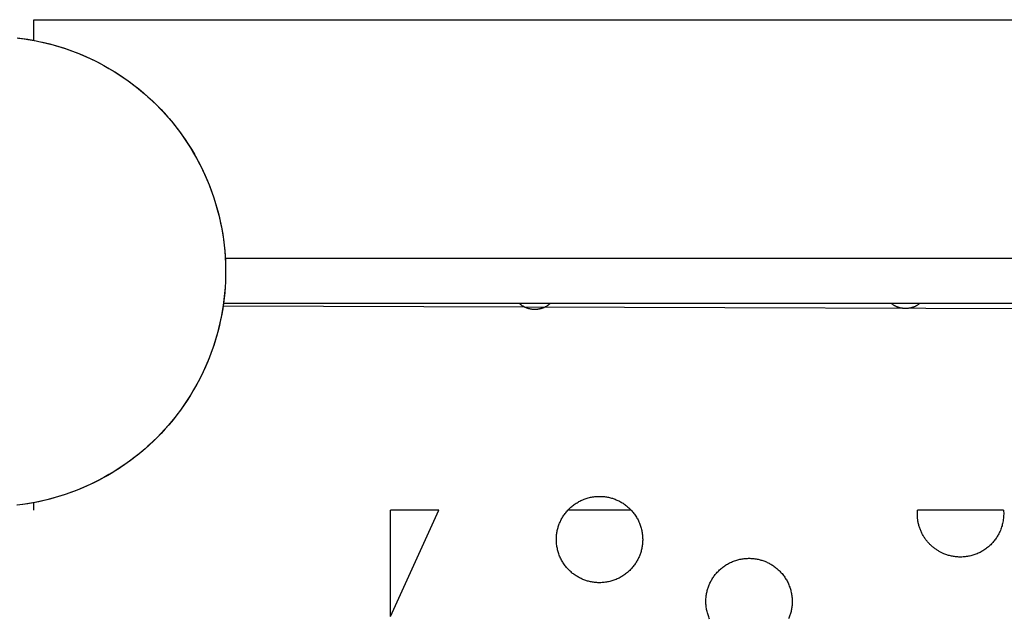
# Model space of a CAD drawing. Units: millimetres. Extents: x -10769 to 17350, y -4423 to 8172.
# Drawn here: x -6721 to -6288, y 4496 to 4759 of the extents above; entities that cross this region are included whole.
import ezdxf

# ---------------------------------------------------------------- set-up
doc = ezdxf.new("R2010")
doc.units = ezdxf.units.MM
doc.layers.add('Make2D$Visible$Curves', color=7, linetype='Continuous', true_color=0x000000)

msp = doc.modelspace()

# ---------------------------------------------------------------- linework, layer by layer
at = {"layer": 'Make2D$Visible$Curves', "lineweight": -3}
for points in [[(-6714.92, 4750.19), (-6714.92, 4757.13), (-6714.92, 4758.76), (-6714.92, 4759.16), (-6714.92, 4759.25), (-6714.92, 4759.28), (-6714.92, 4759.28), (-6714.92, 4759.29), (-6714.92, 4759.29), (-6714.92, 4759.29)], [(-6714.92, 4759.29), (-3124.52, 4759.29)], [(-6721.61, 4751.22), (-6719, 4750.87), (-6716.41, 4750.46), (-6713.84, 4749.99), (-6711.3, 4749.45), (-6708.78, 4748.85), (-6706.29, 4748.2), (-6703.83, 4747.48), (-6701.4, 4746.71), (-6699, 4745.88), (-6696.64, 4745.01), (-6694.32, 4744.08), (-6692.03, 4743.1), (-6689.78, 4742.07), (-6687.58, 4741), (-6685.41, 4739.88), (-6683.29, 4738.72), (-6681.21, 4737.53), (-6679.18, 4736.29), (-6677.19, 4735.02), (-6675.25, 4733.72), (-6673.36, 4732.38), (-6671.51, 4731.02), (-6669.69, 4729.61), (-6667.89, 4728.15), (-6666.1, 4726.64), (-6664.34, 4725.08), (-6662.6, 4723.46), (-6660.88, 4721.79), (-6659.19, 4720.06), (-6657.52, 4718.28), (-6655.89, 4716.45), (-6654.29, 4714.57), (-6652.72, 4712.64), (-6651.19, 4710.66), (-6649.7, 4708.63), (-6648.25, 4706.55), (-6646.85, 4704.42), (-6645.49, 4702.25), (-6644.18, 4700.03), (-6642.92, 4697.77), (-6641.71, 4695.47), (-6640.55, 4693.13), (-6639.45, 4690.75), (-6638.4, 4688.33), (-6637.41, 4685.88), (-6636.49, 4683.4), (-6635.62, 4680.89), (-6634.82, 4678.36), (-6634.08, 4675.79), (-6633.41, 4673.21), (-6632.8, 4670.6), (-6632.27, 4667.98), (-6631.79, 4665.35), (-6631.39, 4662.7), (-6631.05, 4660.04), (-6630.79, 4657.37), (-6630.59, 4654.7), (-6630.46, 4652.03), (-6630.41, 4649.36), (-6630.42, 4646.69), (-6630.5, 4644.03), (-6630.64, 4641.38), (-6630.86, 4638.74), (-6631.14, 4636.12), (-6631.48, 4633.51), (-6631.89, 4630.92), (-6632.37, 4628.35), (-6632.9, 4625.81), (-6633.5, 4623.29), (-6634.16, 4620.8), (-6634.87, 4618.34), (-6635.64, 4615.91), (-6636.47, 4613.51), (-6637.35, 4611.15), (-6638.28, 4608.83), (-6639.26, 4606.54), (-6640.28, 4604.29), (-6641.36, 4602.09), (-6642.47, 4599.92), (-6643.63, 4597.8), (-6644.83, 4595.72), (-6646.06, 4593.69), (-6647.33, 4591.7), (-6648.63, 4589.76), (-6649.97, 4587.86), (-6651.33, 4586.02), (-6652.74, 4584.2), (-6654.2, 4582.4), (-6655.71, 4580.61), (-6657.28, 4578.85), (-6658.9, 4577.11), (-6660.57, 4575.39), (-6662.29, 4573.69), (-6664.07, 4572.03), (-6665.9, 4570.4), (-6667.78, 4568.8), (-6669.71, 4567.23), (-6671.7, 4565.7), (-6673.73, 4564.21), (-6675.81, 4562.76), (-6677.93, 4561.36), (-6680.11, 4560), (-6682.32, 4558.69), (-6684.58, 4557.42), (-6686.89, 4556.21), (-6689.23, 4555.06), (-6691.61, 4553.95), (-6694.02, 4552.91), (-6696.47, 4551.92), (-6698.95, 4551), (-6701.46, 4550.13), (-6704, 4549.33), (-6706.56, 4548.59), (-6709.14, 4547.92), (-6711.75, 4547.31), (-6714.37, 4546.77), (-6717.01, 4546.3), (-6719.66, 4545.9), (-6722.32, 4545.56)], [(-6722.25, 4751.3), (-6719.87, 4751), (-6717.48, 4750.65), (-6715.08, 4750.23), (-6712.68, 4749.76), (-6710.26, 4749.22), (-6707.85, 4748.62), (-6705.43, 4747.96), (-6703.02, 4747.24), (-6700.61, 4746.45), (-6698.21, 4745.6), (-6695.81, 4744.69), (-6693.43, 4743.71), (-6691.06, 4742.67), (-6688.71, 4741.56), (-6686.37, 4740.39), (-6684.06, 4739.16), (-6681.77, 4737.86), (-6679.51, 4736.51), (-6677.27, 4735.08), (-6675.07, 4733.6), (-6672.9, 4732.06), (-6670.76, 4730.46), (-6668.67, 4728.81), (-6666.61, 4727.09), (-6664.6, 4725.33), (-6662.64, 4723.51), (-6660.72, 4721.64), (-6658.85, 4719.72), (-6657.03, 4717.75), (-6655.26, 4715.74), (-6653.55, 4713.69), (-6651.89, 4711.59), (-6650.29, 4709.46), (-6648.75, 4707.29), (-6647.27, 4705.08), (-6645.85, 4702.85), (-6644.49, 4700.59), (-6643.19, 4698.3), (-6641.96, 4695.98), (-6640.79, 4693.65), (-6639.68, 4691.3), (-6638.64, 4688.93), (-6637.66, 4686.54), (-6636.75, 4684.15), (-6635.9, 4681.74), (-6635.11, 4679.33), (-6634.39, 4676.92), (-6633.73, 4674.51), (-6633.13, 4672.09), (-6632.6, 4669.68), (-6632.12, 4667.27), (-6631.71, 4664.87), (-6631.35, 4662.48), (-6631.06, 4660.1), (-6630.81, 4657.74), (-6630.63, 4655.39), (-6630.5, 4653.05), (-6630.42, 4650.73), (-6630.4, 4648.44), (-6630.42, 4646.14), (-6630.5, 4643.82), (-6630.63, 4641.48), (-6630.81, 4639.13), (-6631.06, 4636.77), (-6631.35, 4634.39), (-6631.71, 4632), (-6632.12, 4629.6), (-6632.6, 4627.19), (-6633.13, 4624.78), (-6633.73, 4622.36), (-6634.39, 4619.95), (-6635.11, 4617.54), (-6635.9, 4615.13), (-6636.75, 4612.72), (-6637.66, 4610.33), (-6638.64, 4607.94), (-6639.68, 4605.58), (-6640.79, 4603.22), (-6641.96, 4600.89), (-6643.19, 4598.57), (-6644.49, 4596.28), (-6645.85, 4594.02), (-6647.27, 4591.79), (-6648.75, 4589.58), (-6650.29, 4587.41), (-6651.89, 4585.28), (-6653.55, 4583.18), (-6655.26, 4581.13), (-6657.03, 4579.12), (-6658.85, 4577.15), (-6660.72, 4575.23), (-6662.64, 4573.36), (-6664.6, 4571.54), (-6666.61, 4569.78), (-6668.67, 4568.06), (-6670.76, 4566.41), (-6672.9, 4564.81), (-6675.07, 4563.27), (-6677.27, 4561.79), (-6679.5, 4560.36), (-6681.77, 4559.01), (-6684.06, 4557.71), (-6686.37, 4556.48), (-6688.71, 4555.31), (-6691.06, 4554.2), (-6693.43, 4553.16), (-6695.81, 4552.18), (-6698.21, 4551.27), (-6700.61, 4550.42), (-6703.02, 4549.63), (-6705.43, 4548.91), (-6707.85, 4548.25), (-6710.26, 4547.65), (-6712.68, 4547.11), (-6715.08, 4546.64), (-6717.48, 4546.22), (-6719.87, 4545.87), (-6722.25, 4545.57)], [(-6722.25, 4751.3), (-6719.87, 4751), (-6717.48, 4750.64), (-6715.08, 4750.23), (-6712.68, 4749.75), (-6710.27, 4749.22), (-6707.85, 4748.62), (-6705.44, 4747.96), (-6703.02, 4747.24), (-6700.61, 4746.45), (-6698.21, 4745.6), (-6695.82, 4744.69), (-6693.43, 4743.71), (-6691.06, 4742.67), (-6688.71, 4741.56), (-6686.37, 4740.39), (-6684.06, 4739.16), (-6681.77, 4737.86), (-6679.51, 4736.5), (-6677.27, 4735.08), (-6675.07, 4733.6), (-6672.9, 4732.06), (-6670.77, 4730.46), (-6668.67, 4728.8), (-6666.62, 4727.09), (-6664.6, 4725.32), (-6662.64, 4723.5), (-6660.72, 4721.63), (-6658.85, 4719.71), (-6657.03, 4717.75), (-6655.26, 4715.74), (-6653.55, 4713.68), (-6651.89, 4711.59), (-6650.29, 4709.45), (-6648.75, 4707.28), (-6647.27, 4705.08), (-6645.85, 4702.85), (-6644.49, 4700.58), (-6643.2, 4698.29), (-6641.96, 4695.98), (-6640.79, 4693.64), (-6639.69, 4691.29), (-6638.64, 4688.92), (-6637.67, 4686.54), (-6636.75, 4684.14), (-6635.9, 4681.74), (-6635.12, 4679.33), (-6634.39, 4676.92), (-6633.73, 4674.5), (-6633.14, 4672.09), (-6632.6, 4669.68), (-6632.13, 4667.27), (-6631.71, 4664.87), (-6631.36, 4662.48), (-6631.06, 4660.1), (-6630.82, 4657.73), (-6630.63, 4655.38), (-6630.5, 4653.05), (-6630.42, 4650.73), (-6630.4, 4648.43), (-6630.42, 4646.13), (-6630.5, 4643.82), (-6630.63, 4641.48), (-6630.82, 4639.13), (-6631.06, 4636.76), (-6631.36, 4634.38), (-6631.71, 4631.99), (-6632.13, 4629.59), (-6632.6, 4627.19), (-6633.14, 4624.78), (-6633.73, 4622.36), (-6634.39, 4619.95), (-6635.12, 4617.53), (-6635.9, 4615.12), (-6636.75, 4612.72), (-6637.67, 4610.32), (-6638.64, 4607.94), (-6639.69, 4605.57), (-6640.79, 4603.22), (-6641.96, 4600.88), (-6643.2, 4598.57), (-6644.49, 4596.28), (-6645.85, 4594.02), (-6647.27, 4591.78), (-6648.75, 4589.58), (-6650.29, 4587.41), (-6651.89, 4585.27), (-6653.55, 4583.18), (-6655.26, 4581.13), (-6657.03, 4579.11), (-6658.85, 4577.15), (-6660.72, 4575.23), (-6662.64, 4573.36), (-6664.6, 4571.54), (-6666.62, 4569.77), (-6668.67, 4568.06), (-6670.77, 4566.4), (-6672.9, 4564.8), (-6675.07, 4563.26), (-6677.27, 4561.78), (-6679.51, 4560.36), (-6681.77, 4559), (-6684.06, 4557.71), (-6686.37, 4556.47), (-6688.71, 4555.3), (-6691.06, 4554.2), (-6693.43, 4553.15), (-6695.82, 4552.18), (-6698.21, 4551.26), (-6700.61, 4550.41), (-6703.02, 4549.63), (-6705.44, 4548.9), (-6707.85, 4548.24), (-6710.27, 4547.65), (-6712.68, 4547.11), (-6715.08, 4546.63), (-6717.48, 4546.22), (-6719.87, 4545.86), (-6722.25, 4545.57)], [(-6630.57, 4654.28), (-6103.26, 4654.28)], [(-6101.27, 4631.35), (-6631.54, 4633.12)], [(-6102.22, 4634.28), (-6631.37, 4634.28)], [(-6487.57, 4634.28), (-6487.72, 4634.15), (-6487.87, 4634.02), (-6488.03, 4633.9), (-6488.18, 4633.77), (-6488.34, 4633.66), (-6488.5, 4633.54), (-6488.66, 4633.43), (-6488.82, 4633.32), (-6489.03, 4633.19), (-6489.24, 4633.06), (-6489.46, 4632.94), (-6489.67, 4632.83), (-6489.89, 4632.72), (-6490.11, 4632.61), (-6490.33, 4632.51), (-6490.56, 4632.42), (-6490.78, 4632.33), (-6491.01, 4632.25), (-6491.24, 4632.18), (-6491.47, 4632.11), (-6491.7, 4632.04), (-6491.94, 4631.98), (-6492.17, 4631.93), (-6492.4, 4631.88), (-6492.64, 4631.84), (-6492.88, 4631.8), (-6493.11, 4631.77), (-6493.35, 4631.75), (-6493.59, 4631.73), (-6493.83, 4631.71), (-6494.07, 4631.71), (-6494.31, 4631.7), (-6494.54, 4631.71), (-6494.78, 4631.72), (-6495.02, 4631.73), (-6495.26, 4631.75), (-6495.5, 4631.78), (-6495.74, 4631.81), (-6495.97, 4631.85), (-6496.21, 4631.89), (-6496.44, 4631.94), (-6496.68, 4632), (-6496.91, 4632.06), (-6497.15, 4632.13), (-6497.38, 4632.2), (-6497.61, 4632.28), (-6497.84, 4632.36), (-6498.06, 4632.45), (-6498.29, 4632.54), (-6498.51, 4632.65), (-6498.73, 4632.75), (-6498.95, 4632.86), (-6499.17, 4632.98), (-6499.38, 4633.11), (-6499.59, 4633.24), (-6499.8, 4633.37), (-6499.95, 4633.47), (-6500.1, 4633.58), (-6500.25, 4633.69), (-6500.4, 4633.8), (-6500.55, 4633.92), (-6500.69, 4634.04), (-6500.83, 4634.16), (-6500.97, 4634.28)], [(-6491.63, 4632.06), (-6491.31, 4632.65)], [(-6487.57, 4634.28), (-6487.73, 4634.15), (-6487.88, 4634.02), (-6488.03, 4633.89), (-6488.19, 4633.77), (-6488.35, 4633.65), (-6488.5, 4633.54), (-6488.66, 4633.43), (-6488.82, 4633.32)], [(-6324.83, 4634.28), (-6325.01, 4634.14), (-6325.19, 4634.01), (-6325.38, 4633.87), (-6325.57, 4633.75), (-6325.78, 4633.62), (-6325.99, 4633.49), (-6326.2, 4633.37), (-6326.42, 4633.25), (-6326.64, 4633.14), (-6326.86, 4633.04), (-6327.08, 4632.94), (-6327.3, 4632.85), (-6327.53, 4632.76), (-6327.75, 4632.68), (-6327.98, 4632.61), (-6328.21, 4632.54), (-6328.44, 4632.47), (-6328.67, 4632.41), (-6328.9, 4632.36), (-6329.13, 4632.31), (-6329.36, 4632.27), (-6329.6, 4632.23), (-6329.83, 4632.2), (-6330.06, 4632.18), (-6330.3, 4632.16), (-6330.53, 4632.14), (-6330.77, 4632.14), (-6331.01, 4632.13), (-6331.24, 4632.14), (-6331.48, 4632.14), (-6331.71, 4632.16), (-6331.95, 4632.18), (-6332.18, 4632.2), (-6332.42, 4632.23), (-6332.65, 4632.27), (-6332.88, 4632.31), (-6333.12, 4632.36), (-6333.35, 4632.41), (-6333.58, 4632.47), (-6333.82, 4632.53), (-6334.05, 4632.6), (-6334.27, 4632.68), (-6334.5, 4632.76), (-6334.73, 4632.85), (-6334.95, 4632.94), (-6335.18, 4633.04), (-6335.4, 4633.14), (-6335.62, 4633.25), (-6335.84, 4633.37), (-6336.05, 4633.49), (-6336.27, 4633.62), (-6336.48, 4633.75), (-6336.66, 4633.88), (-6336.85, 4634.01), (-6337.03, 4634.14), (-6337.21, 4634.28)], [(-6473.05, 4512.88), (-6473.44, 4513.05), (-6473.82, 4513.22), (-6474.21, 4513.41), (-6474.6, 4513.6), (-6474.98, 4513.81), (-6475.36, 4514.03), (-6475.74, 4514.26), (-6476.12, 4514.5), (-6476.5, 4514.75), (-6476.87, 4515.01), (-6477.23, 4515.28), (-6477.6, 4515.56), (-6477.96, 4515.85), (-6478.31, 4516.15), (-6478.66, 4516.47), (-6479, 4516.79), (-6479.34, 4517.12), (-6479.66, 4517.47), (-6479.99, 4517.82), (-6480.3, 4518.18), (-6480.6, 4518.55), (-6480.9, 4518.93), (-6481.19, 4519.32), (-6481.47, 4519.72), (-6481.74, 4520.13), (-6482, 4520.54), (-6482.25, 4520.96), (-6482.49, 4521.39), (-6482.72, 4521.82), (-6482.93, 4522.27), (-6483.14, 4522.71), (-6483.33, 4523.16), (-6483.51, 4523.62), (-6483.68, 4524.08), (-6483.84, 4524.55), (-6483.99, 4525.02), (-6484.12, 4525.49), (-6484.24, 4525.96), (-6484.35, 4526.44), (-6484.45, 4526.92), (-6484.53, 4527.4), (-6484.61, 4527.87), (-6484.66, 4528.35), (-6484.71, 4528.83), (-6484.75, 4529.31), (-6484.77, 4529.79), (-6484.78, 4530.26), (-6484.78, 4530.74), (-6484.76, 4531.21), (-6484.74, 4531.67), (-6484.7, 4532.14), (-6484.66, 4532.6), (-6484.6, 4533.05), (-6484.53, 4533.51), (-6484.45, 4533.95), (-6484.36, 4534.39), (-6484.26, 4534.83), (-6484.16, 4535.26), (-6484.04, 4535.68), (-6483.91, 4536.1), (-6483.78, 4536.51), (-6483.64, 4536.92), (-6483.49, 4537.32), (-6483.33, 4537.71), (-6483.17, 4538.1), (-6482.99, 4538.48), (-6482.8, 4538.87), (-6482.61, 4539.26), (-6482.4, 4539.64), (-6482.18, 4540.02), (-6481.95, 4540.4), (-6481.72, 4540.78), (-6481.47, 4541.16), (-6481.21, 4541.53), (-6480.93, 4541.9), (-6480.65, 4542.26), (-6480.36, 4542.62), (-6480.06, 4542.97), (-6479.75, 4543.32), (-6479.42, 4543.66), (-6479.09, 4544), (-6478.75, 4544.33), (-6478.39, 4544.65), (-6478.03, 4544.96), (-6477.66, 4545.27), (-6477.28, 4545.56), (-6476.89, 4545.85), (-6476.49, 4546.13), (-6476.08, 4546.4), (-6475.67, 4546.66), (-6475.25, 4546.91), (-6474.82, 4547.15), (-6474.39, 4547.38), (-6473.95, 4547.59), (-6473.5, 4547.8), (-6473.05, 4547.99), (-6472.59, 4548.18), (-6472.13, 4548.35), (-6471.66, 4548.51), (-6471.2, 4548.65), (-6470.72, 4548.79), (-6470.25, 4548.91), (-6469.77, 4549.02), (-6469.3, 4549.11), (-6468.82, 4549.2), (-6468.34, 4549.27), (-6467.86, 4549.33), (-6467.38, 4549.37), (-6466.9, 4549.41), (-6466.42, 4549.43), (-6465.95, 4549.44), (-6465.48, 4549.44), (-6465.01, 4549.43), (-6464.54, 4549.4), (-6464.07, 4549.36), (-6463.61, 4549.32), (-6463.16, 4549.26), (-6462.71, 4549.19), (-6462.26, 4549.11), (-6461.82, 4549.02), (-6461.38, 4548.93), (-6460.95, 4548.82), (-6460.53, 4548.7), (-6460.11, 4548.58), (-6459.7, 4548.44), (-6459.29, 4548.3), (-6458.89, 4548.15), (-6458.5, 4547.99)], [(-6458.5, 4547.99), (-6458.11, 4547.83), (-6457.73, 4547.65), (-6457.34, 4547.47), (-6456.95, 4547.27), (-6456.57, 4547.06), (-6456.19, 4546.84), (-6455.81, 4546.62), (-6455.43, 4546.38), (-6455.05, 4546.13), (-6454.68, 4545.87), (-6454.32, 4545.6), (-6453.95, 4545.32), (-6453.59, 4545.02), (-6453.24, 4544.72), (-6452.89, 4544.41), (-6452.55, 4544.08), (-6452.21, 4543.75), (-6451.89, 4543.41), (-6451.56, 4543.05), (-6451.25, 4542.69), (-6450.95, 4542.32), (-6450.65, 4541.94), (-6450.36, 4541.55), (-6450.08, 4541.15), (-6449.81, 4540.75), (-6449.55, 4540.33), (-6449.3, 4539.91), (-6449.06, 4539.48), (-6448.83, 4539.05), (-6448.62, 4538.61), (-6448.41, 4538.16), (-6448.22, 4537.71), (-6448.04, 4537.25), (-6447.86, 4536.79), (-6447.71, 4536.33), (-6447.56, 4535.86), (-6447.43, 4535.39), (-6447.31, 4534.91), (-6447.2, 4534.44), (-6447.1, 4533.96), (-6447.02, 4533.48), (-6446.94, 4533), (-6446.89, 4532.52), (-6446.84, 4532.04), (-6446.8, 4531.56), (-6446.78, 4531.09), (-6446.77, 4530.61), (-6446.77, 4530.14), (-6446.79, 4529.67), (-6446.81, 4529.2), (-6446.85, 4528.74), (-6446.89, 4528.28), (-6446.95, 4527.82), (-6447.02, 4527.37), (-6447.1, 4526.92), (-6447.19, 4526.48), (-6447.29, 4526.04), (-6447.39, 4525.61), (-6447.51, 4525.19), (-6447.64, 4524.77), (-6447.77, 4524.36), (-6447.91, 4523.95), (-6448.06, 4523.56), (-6448.22, 4523.16), (-6448.38, 4522.78), (-6448.56, 4522.39), (-6448.75, 4522), (-6448.94, 4521.62), (-6449.15, 4521.23), (-6449.37, 4520.85), (-6449.6, 4520.47), (-6449.83, 4520.09), (-6450.08, 4519.72), (-6450.34, 4519.34), (-6450.61, 4518.98), (-6450.9, 4518.61), (-6451.19, 4518.26), (-6451.49, 4517.9), (-6451.8, 4517.55), (-6452.13, 4517.21), (-6452.46, 4516.88), (-6452.8, 4516.55), (-6453.16, 4516.23), (-6453.52, 4515.91), (-6453.89, 4515.61), (-6454.27, 4515.31), (-6454.66, 4515.02), (-6455.06, 4514.74), (-6455.47, 4514.47), (-6455.88, 4514.21), (-6456.3, 4513.96), (-6456.73, 4513.72), (-6457.16, 4513.5), (-6457.6, 4513.28), (-6458.05, 4513.07), (-6458.5, 4512.88), (-6458.96, 4512.7), (-6459.42, 4512.53), (-6459.89, 4512.37), (-6460.35, 4512.22), (-6460.83, 4512.09), (-6461.3, 4511.97), (-6461.78, 4511.86), (-6462.25, 4511.76), (-6462.73, 4511.68), (-6463.21, 4511.61), (-6463.69, 4511.55), (-6464.17, 4511.5), (-6464.65, 4511.47), (-6465.13, 4511.44), (-6465.6, 4511.43), (-6466.07, 4511.44), (-6466.54, 4511.45), (-6467.01, 4511.47), (-6467.48, 4511.51), (-6467.94, 4511.56), (-6468.39, 4511.61), (-6468.84, 4511.68), (-6469.29, 4511.76), (-6469.73, 4511.85), (-6470.17, 4511.95), (-6470.6, 4512.06), (-6471.02, 4512.17), (-6471.44, 4512.3), (-6471.85, 4512.43), (-6472.26, 4512.57), (-6472.66, 4512.72), (-6473.05, 4512.88)], [(-6714.92, 4543.39), (-6714.92, 4543.39), (-6714.92, 4543.39), (-6714.92, 4543.39), (-6714.92, 4543.39), (-6714.92, 4543.4), (-6714.92, 4543.43), (-6714.92, 4543.58), (-6714.92, 4544.18), (-6714.92, 4546.67)], [(-6536.5, 4543.39), (-6557.84, 4543.39)], [(-6557.84, 4496.63), (-6536.5, 4543.39)], [(-6557.84, 4496.63), (-6557.84, 4543.39)], [(-6451.87, 4543.39), (-6479.68, 4543.39)], [(-6314.1, 4524.18), (-6314.4, 4524.31), (-6314.71, 4524.44), (-6315.02, 4524.59), (-6315.33, 4524.74), (-6315.63, 4524.9), (-6315.94, 4525.06), (-6316.25, 4525.23), (-6316.55, 4525.41), (-6316.85, 4525.59), (-6317.15, 4525.78), (-6317.45, 4525.98), (-6317.75, 4526.18), (-6318.04, 4526.39), (-6318.33, 4526.61), (-6318.62, 4526.83), (-6318.91, 4527.07), (-6319.19, 4527.3), (-6319.47, 4527.55), (-6319.74, 4527.8), (-6320.02, 4528.05), (-6320.28, 4528.32), (-6320.55, 4528.59), (-6320.81, 4528.86), (-6321.06, 4529.15), (-6321.31, 4529.43), (-6321.55, 4529.73), (-6321.79, 4530.03), (-6322.03, 4530.33), (-6322.26, 4530.64), (-6322.48, 4530.96), (-6322.69, 4531.28), (-6322.9, 4531.61), (-6323.11, 4531.94), (-6323.31, 4532.27), (-6323.5, 4532.61), (-6323.68, 4532.96), (-6323.86, 4533.31), (-6324.03, 4533.66), (-6324.19, 4534.02), (-6324.34, 4534.37), (-6324.49, 4534.74), (-6324.63, 4535.1), (-6324.77, 4535.47), (-6324.89, 4535.84), (-6325.01, 4536.21), (-6325.12, 4536.59), (-6325.22, 4536.96), (-6325.31, 4537.34), (-6325.4, 4537.72), (-6325.48, 4538.1), (-6325.55, 4538.48), (-6325.61, 4538.86), (-6325.66, 4539.24), (-6325.71, 4539.62), (-6325.75, 4540), (-6325.78, 4540.38), (-6325.8, 4540.76), (-6325.82, 4541.14), (-6325.83, 4541.52), (-6325.83, 4541.9), (-6325.82, 4542.27), (-6325.81, 4542.65), (-6325.78, 4543.02), (-6325.76, 4543.39)], [(-6287.89, 4543.39), (-6325.76, 4543.39)], [(-6287.89, 4543.39), (-6287.85, 4542.79), (-6287.82, 4542.19), (-6287.82, 4541.59), (-6287.83, 4541), (-6287.87, 4540.41), (-6287.91, 4539.83), (-6287.98, 4539.26), (-6288.06, 4538.69), (-6288.16, 4538.13), (-6288.28, 4537.57), (-6288.41, 4537.03), (-6288.55, 4536.5), (-6288.71, 4535.97), (-6288.89, 4535.46), (-6289.07, 4534.95), (-6289.27, 4534.46), (-6289.43, 4534.07), (-6289.61, 4533.69), (-6289.79, 4533.3), (-6289.99, 4532.91), (-6290.2, 4532.53), (-6290.42, 4532.15), (-6290.64, 4531.76), (-6290.88, 4531.39), (-6291.13, 4531.01), (-6291.39, 4530.64), (-6291.66, 4530.27), (-6291.94, 4529.91), (-6292.24, 4529.55), (-6292.54, 4529.2), (-6292.85, 4528.85), (-6293.18, 4528.51), (-6293.51, 4528.17), (-6293.85, 4527.84), (-6294.2, 4527.52), (-6294.57, 4527.21), (-6294.94, 4526.9), (-6295.32, 4526.61), (-6295.71, 4526.32), (-6296.11, 4526.04), (-6296.51, 4525.77), (-6296.93, 4525.51), (-6297.35, 4525.26), (-6297.78, 4525.02), (-6298.21, 4524.79), (-6298.65, 4524.58), (-6299.1, 4524.37), (-6299.55, 4524.18), (-6300.01, 4523.99), (-6300.47, 4523.82), (-6300.93, 4523.66), (-6301.4, 4523.52), (-6301.87, 4523.38), (-6302.35, 4523.26), (-6302.82, 4523.15), (-6303.3, 4523.06), (-6303.78, 4522.97), (-6304.26, 4522.9), (-6304.74, 4522.84), (-6305.22, 4522.8), (-6305.7, 4522.76), (-6306.17, 4522.74), (-6306.65, 4522.73), (-6307.12, 4522.73), (-6307.59, 4522.74), (-6308.06, 4522.77), (-6308.52, 4522.81), (-6308.98, 4522.85), (-6309.44, 4522.91), (-6309.89, 4522.98), (-6310.34, 4523.06), (-6310.78, 4523.15), (-6311.22, 4523.24), (-6311.65, 4523.35), (-6312.07, 4523.47), (-6312.49, 4523.59), (-6312.9, 4523.73), (-6313.31, 4523.87), (-6313.7, 4524.02), (-6314.1, 4524.18)], [(-6417.3, 4495.44), (-6417.49, 4495.89), (-6417.67, 4496.35), (-6417.85, 4496.81), (-6418, 4497.28), (-6418.15, 4497.74), (-6418.28, 4498.22), (-6418.4, 4498.69), (-6418.51, 4499.17), (-6418.61, 4499.64), (-6418.69, 4500.12), (-6418.77, 4500.6), (-6418.82, 4501.08), (-6418.87, 4501.56), (-6418.91, 4502.04), (-6418.93, 4502.52), (-6418.94, 4502.99), (-6418.94, 4503.46), (-6418.92, 4503.93), (-6418.9, 4504.4), (-6418.86, 4504.87), (-6418.82, 4505.33), (-6418.76, 4505.78), (-6418.69, 4506.23), (-6418.61, 4506.68), (-6418.52, 4507.12), (-6418.42, 4507.56), (-6418.32, 4507.99), (-6418.2, 4508.41), (-6418.07, 4508.83), (-6417.94, 4509.24), (-6417.8, 4509.65), (-6417.65, 4510.05), (-6417.49, 4510.44), (-6417.33, 4510.83), (-6417.15, 4511.21), (-6416.96, 4511.6), (-6416.77, 4511.99), (-6416.56, 4512.37), (-6416.34, 4512.75), (-6416.11, 4513.13), (-6415.88, 4513.51), (-6415.63, 4513.89), (-6415.37, 4514.26), (-6415.09, 4514.62), (-6414.81, 4514.99), (-6414.52, 4515.35), (-6414.22, 4515.7), (-6413.91, 4516.05), (-6413.58, 4516.39), (-6413.25, 4516.73), (-6412.91, 4517.05), (-6412.55, 4517.38), (-6412.19, 4517.69), (-6411.82, 4517.99), (-6411.44, 4518.29), (-6411.05, 4518.58), (-6410.65, 4518.86), (-6410.24, 4519.13), (-6409.83, 4519.39), (-6409.41, 4519.64), (-6408.98, 4519.88), (-6408.55, 4520.11), (-6408.11, 4520.32), (-6407.66, 4520.53), (-6407.21, 4520.72), (-6406.75, 4520.9), (-6406.29, 4521.08), (-6405.82, 4521.23), (-6405.36, 4521.38), (-6404.88, 4521.51), (-6404.41, 4521.63), (-6403.93, 4521.74), (-6403.46, 4521.84), (-6402.98, 4521.92), (-6402.5, 4522), (-6402.02, 4522.05), (-6401.54, 4522.1), (-6401.06, 4522.14), (-6400.58, 4522.16), (-6400.11, 4522.17), (-6399.64, 4522.17), (-6399.17, 4522.15), (-6398.7, 4522.13), (-6398.23, 4522.09), (-6397.77, 4522.05), (-6397.32, 4521.99), (-6396.87, 4521.92), (-6396.42, 4521.84), (-6395.98, 4521.75), (-6395.54, 4521.65), (-6395.11, 4521.55), (-6394.69, 4521.43), (-6394.27, 4521.3), (-6393.86, 4521.17), (-6393.45, 4521.03), (-6393.05, 4520.88), (-6392.66, 4520.72)], [(-6392.66, 4520.72), (-6392.27, 4520.56), (-6391.89, 4520.38), (-6391.5, 4520.19), (-6391.11, 4520), (-6390.73, 4519.79), (-6390.35, 4519.57), (-6389.97, 4519.34), (-6389.59, 4519.11), (-6389.21, 4518.86), (-6388.84, 4518.6), (-6388.48, 4518.33), (-6388.11, 4518.04), (-6387.75, 4517.75), (-6387.4, 4517.45), (-6387.05, 4517.14), (-6386.71, 4516.81), (-6386.37, 4516.48), (-6386.05, 4516.14), (-6385.72, 4515.78), (-6385.41, 4515.42), (-6385.11, 4515.05), (-6384.81, 4514.67), (-6384.52, 4514.28), (-6384.24, 4513.88), (-6383.97, 4513.47), (-6383.71, 4513.06), (-6383.46, 4512.64), (-6383.22, 4512.21), (-6382.99, 4511.78), (-6382.78, 4511.34), (-6382.57, 4510.89), (-6382.38, 4510.44), (-6382.2, 4509.98), (-6382.02, 4509.52), (-6381.87, 4509.05), (-6381.72, 4508.59), (-6381.59, 4508.11), (-6381.47, 4507.64), (-6381.36, 4507.16), (-6381.26, 4506.69), (-6381.18, 4506.21), (-6381.1, 4505.73), (-6381.05, 4505.25), (-6381, 4504.77), (-6380.96, 4504.29), (-6380.94, 4503.81), (-6380.93, 4503.34), (-6380.93, 4502.87), (-6380.95, 4502.4), (-6380.97, 4501.93), (-6381.01, 4501.46), (-6381.05, 4501), (-6381.11, 4500.55), (-6381.18, 4500.1), (-6381.26, 4499.65), (-6381.35, 4499.21), (-6381.45, 4498.77), (-6381.55, 4498.34), (-6381.67, 4497.92), (-6381.8, 4497.5), (-6381.93, 4497.09), (-6382.07, 4496.68), (-6382.22, 4496.28), (-6382.38, 4495.89), (-6382.54, 4495.5)]]:
    msp.add_lwpolyline(points, dxfattribs=at)

doc.saveas('drawing.dxf')
